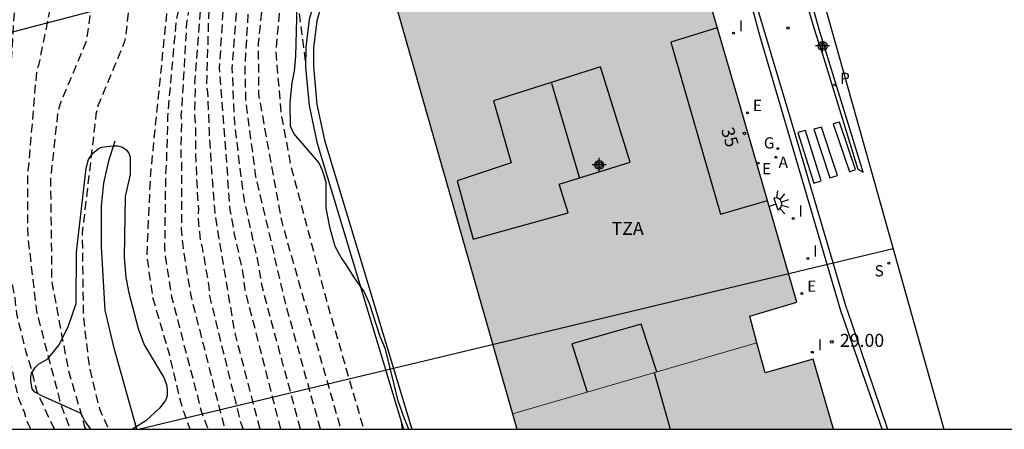
# Model space of a CAD drawing. Units: metres. Extents: x 585894 to 586244, y 4797540 to 4797790.
# Drawn here: x 586015 to 586072, y 4797540 to 4797564 of the extents above; entities that cross this region are included whole.
import ezdxf
from ezdxf.enums import TextEntityAlignment as Align

# ---------------------------------------------------------------- set-up
doc = ezdxf.new("R2010")
doc.units = ezdxf.units.M
doc.header["$MEASUREMENT"] = 0
doc.linetypes.add('TRAZOS_NORMALES', pattern=[0.75, 0.5, -0.25])
for name, color, linetype in [('010103', 9, 'LIMITE_MUNICIPAL'), ('010106', 9, 'Continuous'), ('020194', 31, 'TRAZOS_NORMALES'), ('020195', 30, 'TRAZOS_NORMALES'), ('020204', 9, 'Continuous'), ('020308', 9, 'Continuous'), ('060108', 9, 'Continuous'), ('060113', 4, 'Continuous'), ('070105', 6, 'Continuous'), ('070108', 9, 'VALLA'), ('080106', 1, 'Continuous'), ('080109', 9, 'Continuous'), ('080110', 9, 'Continuous'), ('080202', 9, 'Continuous'), ('080308', 9, 'Continuous'), ('080311', 9, 'Continuous'), ('100106', 63, 'Continuous'), ('100108', 63, 'Continuous'), ('200205', 4, 'Continuous'), ('200305', 4, 'Continuous'), ('210204', 9, 'Continuous'), ('210205', 4, 'Continuous'), ('210304', 9, 'Continuous'), ('210305', 4, 'Continuous'), ('220104', 9, 'Continuous'), ('220205', 1, 'Continuous'), ('220207', 9, 'Continuous'), ('220305', 1, 'Continuous'), ('220307', 9, 'Continuous'), ('230204', 9, 'Continuous'), ('230304', 9, 'Continuous'), ('250204', 9, 'Continuous'), ('260101', 9, 'Continuous'), ('270204', 9, 'Continuous'), ('270304', 9, 'Continuous'), ('990501', 21, 'Continuous'), ('C_Edificios', 5, 'Continuous'), ('Centroides', 1, 'Continuous')]:
    doc.layers.add(name, color=color, linetype=linetype)
doc.layers.add('080111', color=7, linetype='Continuous', lineweight=30)
doc.layers.add('080117', color=7, linetype='Continuous', lineweight=20)
doc.styles.add('ARIAL', font='arial.ttf', dxfattribs={"height": 1})
doc.styles.add('ARIALI', font='ariali.ttf', dxfattribs={"height": 1})
doc.styles.add('ROMANS', font='romans__.ttf', dxfattribs={"height": 1})
doc.styles.get("Standard").update_dxf_attribs({"font": 'arial.ttf'})
doc.linetypes.add('LIMITE_MUNICIPAL', pattern='A,0.75,-0.32,0.75,-0.25,[205,DONOSTI.shx,S=0.375,R=0,X=0,Y=0],-1', length=3.07)
doc.linetypes.add('VALLA', pattern='A,1,[200,DONOSTI.shx,S=0.1,R=0,X=0,Y=0],1', length=2)

# ---------------------------------------------------------------- blocks, each defined once
blk = doc.blocks.new('BloquePortal')
blk.add_circle((0, 0), 0.075)
at = {"flags": 5}
blk.add_attdef('INDICE', text='', height=0.75, dxfattribs=at).set_placement((0, 0), align=Align.MIDDLE_CENTER)
blk = doc.blocks.new('COTAPU')
blk.add_circle((0, 0), 0.075)
blk = doc.blocks.new('PLUVI3')
blk.add_circle((0, 0), 0.055)
blk = doc.blocks.new('SANEA')
blk.add_circle((0, 0), 0.055)
blk = doc.blocks.new('FAREDE')
at = {"linetype": 'Continuous'}
for p, q in [((0.75, 0.7), (0.57, 0.322)), ((0.415, 0), (0, 0)), ((0.415, 0.36), (0.415, -0.351)), ((1.07, 0.411), (0.715, 0.19)), ((0.738, -0.699), (0.56, -0.32)), ((1.062, -0.416), (0.709, -0.191)), ((1.187, -0.005), (0.768, -0.001))]:
    blk.add_line(p, q, dxfattribs=at)
blk.add_arc((0.413, 0.004), 0.355, 270.4282, 89.5718, dxfattribs=at)
blk = doc.blocks.new('REIND')
blk.add_circle((0, 0), 0.055)
blk = doc.blocks.new('ABAS')
blk.add_circle((0, 0), 0.055)
blk = doc.blocks.new('REGELE')
blk.add_circle((0, 0), 0.055)
blk = doc.blocks.new('REGAS')
blk.add_circle((0, 0), 0.055)
blk = doc.blocks.new('REGALU')
blk.add_circle((0, 0), 0.055)
blk = doc.blocks.new('Centroide')
for points in [[(0.402, 0), (-0.402, 0)], [(0, -0.402), (0, 0.402)]]:
    blk.add_lwpolyline(points)
for radius in [0.256, 0.159]:
    blk.add_circle((0, 0), radius)
blk = doc.blocks.new('F20_1_AUTOCAD_OD_7_FMEBLOCK1')
at = {"layer": '100106', "color": 63}
blk.add_lwpolyline([(33, -124.997), (61.731, -124.998), (61.47, -124.4), (61.104, -123.358), (60.374, -120.372), (60.07, -119.646), (59.455, -117.732), (59.145, -117.036), (58.537, -116.198), (58.101, -115.482), (57.807, -115.08), (57.473, -114.446), (57.179, -113.396), (56.937, -112.22), (56.943, -110.722), (56.731, -110.052), (56.513, -109.588), (55.071, -107.906), (54.883, -107.49), (54.863, -106.116), (54.971, -104.98), (55.105, -104.314), (55.199, -103.454), (55.303, -99.053)], dxfattribs=at)

msp = doc.modelspace()

# ---------------------------------------------------------------- hatches: boundary and pattern name
at = {"layer": '990501'}
for color, points in [(256, [(586054, 4797569.531), (586050.316, 4797568.487), (586050.12, 4797569.067), (586041.865, 4797566.666), (586042.15, 4797565.758), (586037.323, 4797564.225), (586043.973, 4797540.931), (586058.104, 4797545.048), (586057.691, 4797546.573), (586060.413, 4797547.39), (586057.19, 4797558.516)]), (256, [(586061.364, 4797544.093), (586058.579, 4797543.299), (586058.104, 4797545.048), (586043.973, 4797540.931), (586044.224, 4797540.051), (586062.541, 4797540.051), (586061.953, 4797542.072)]), (21, [(586044.224, 4797540.051), (586062.541, 4797540.051)])]:
    msp.add_hatch(color=color, dxfattribs=at).paths.add_polyline_path(points, flags=0)

# ---------------------------------------------------------------- linework, layer by layer
at = {"layer": '010103', "ltscale": 3, "flags": 128}
msp.add_lwpolyline([(586060.999, 4797568.233), (586068.907, 4797540.05)], dxfattribs=at)
at = {"layer": '010106'}
msp.add_lwpolyline([(585894.126, 4797540.054), (586244.116, 4797540.047), (586244.121, 4797790.04), (585894.131, 4797790.047)], close=True, dxfattribs=at)
at = {"layer": '020194', "flags": 128}
for points, elevation in [([(586031.725, 4797540.051), (586029.702, 4797547.557), (586029.475, 4797548.478), (586029.33, 4797549.448), (586028.488, 4797553.249), (586028.293, 4797554.608), (586027.906, 4797557.973), (586027.781, 4797560.904), (586028.296, 4797567.513), (586028.394, 4797567.951), (586029.627, 4797572.164), (586029.757, 4797572.56), (586029.957, 4797572.977), (586030.106, 4797573.435), (586030.453, 4797574.28), (586030.732, 4797574.666), (586031.234, 4797575.478), (586036.673, 4797581.318), (586036.94, 4797581.667), (586040.525, 4797587.847), (586040.7, 4797588.274), (586040.839, 4797588.706), (586040.976, 4797590.094), (586040.916, 4797591.528), (586040.852, 4797591.97), (586040.734, 4797592.389), (586040.553, 4797592.816), (586038.752, 4797596.219), (586034.531, 4797603.819), (586033.951, 4797605.162), (586033.814, 4797605.583), (586033.617, 4797605.979), (586031.364, 4797611.428), (586031.168, 4797611.807), (586029.871, 4797615.032), (586029.424, 4797616.96), (586028.312, 4797623.032), (586027.687, 4797625.364), (586027.54, 4797625.782), (586027.419, 4797626.245), (586027.27, 4797626.647), (586026.366, 4797630.007), (586026.314, 4797630.485), (586026.211, 4797630.93), (586025.938, 4797633.345), (586025.908, 4797634.394), (586026.028, 4797636.693), (586025.914, 4797640.052), (586024.676, 4797648.014), (586024.549, 4797648.458), (586024.343, 4797648.87), (586024.078, 4797649.278), (586023.769, 4797649.626), (586023.096, 4797650.129), (586022.904, 4797650.55), (586022.935, 4797650.954), (586023.127, 4797651.362), (586023.905, 4797652.627), (586024.142, 4797653.538), (586024.212, 4797654.006), (586024.212, 4797654.944), (586024.127, 4797655.406), (586024.004, 4797655.858), (586023.876, 4797656.661), (586023.513, 4797658.021), (586022.654, 4797660.851), (586021.621, 4797665.196), (586021.524, 4797666.158), (586021.527, 4797666.403), (586021.797, 4797666.526), (586022.713, 4797666.802), (586022.983, 4797667.142), (586023.25, 4797666.896), (586023.534, 4797666.912), (586025.304, 4797667.138)], 45.64), ([(586029.236, 4797654.675), (586027.644, 4797654.622), (586027.002, 4797654.676), (586026.864, 4797654.895), (586026.834, 4797654.917), (586026.786, 4797654.92), (586026.728, 4797654.776), (586026.57, 4797654.719), (586025.88, 4797654.604), (586025.751, 4797654.517), (586025.837, 4797654.014), (586025.971, 4797653.489), (586026.239, 4797652.858), (586026.481, 4797651.764), (586026.498, 4797651.271), (586026.149, 4797645.895), (586026.891, 4797638.483), (586027.878, 4797632.622), (586030.184, 4797623.167), (586030.226, 4797622.711), (586030.26, 4797620.723), (586031.064, 4797615.373), (586031.37, 4797614.431), (586033.838, 4797608.481), (586034.416, 4797606.761), (586039.575, 4797597.826), (586039.841, 4797597.408), (586040.836, 4797595.395), (586041.396, 4797594.623), (586042.371, 4797592.891), (586042.504, 4797592.447), (586042.6, 4797591.507), (586042.57, 4797590.018), (586042.433, 4797589.046), (586042.292, 4797588.59), (586041.93, 4797587.716), (586037.678, 4797580.714), (586036.031, 4797579.017), (586033.911, 4797576.561), (586032.814, 4797575.052), (586032.168, 4797574.229), (586031.626, 4797573.124), (586030.921, 4797570.846), (586030.729, 4797570.457), (586029.909, 4797567.635), (586029.8, 4797567.162), (586029.279, 4797562.33), (586029.302, 4797559.362), (586030.638, 4797552.007), (586034.051, 4797540.051)], 43.64), ([(586031.539, 4797647.373), (586029.754, 4797646.981), (586029.57, 4797646.919), (586029.494, 4797647.118), (586029.355, 4797647.316), (586029.306, 4797647.334), (586029.242, 4797647.297), (586029.236, 4797647.141), (586029.258, 4797646.986), (586029.168, 4797646.882), (586028.326, 4797646.49), (586028.012, 4797646.146), (586028.012, 4797639.715), (586028.298, 4797637.309), (586030.651, 4797627.999), (586031.445, 4797624.138), (586031.529, 4797623.114), (586031.445, 4797621.121), (586032.281, 4797615.779), (586032.545, 4797614.853), (586034.493, 4797609.825), (586034.682, 4797609.391), (586035.4, 4797607.166), (586036.925, 4797604.194), (586040.593, 4797597.42), (586041.454, 4797595.67), (586041.979, 4797594.895), (586042.648, 4797593.611), (586042.838, 4797593.167), (586042.986, 4797592.721), (586043.239, 4797590.4), (586043.174, 4797589.455), (586043.101, 4797588.998), (586042.967, 4797588.572), (586042.393, 4797587.248), (586040.168, 4797583.466), (586038.105, 4797580.235), (586037.8, 4797579.874), (586036.299, 4797578.333), (586036.05, 4797577.972), (586035.495, 4797577.35), (586032.649, 4797573.518), (586032.321, 4797572.664), (586031.972, 4797571.282), (586031.656, 4797570.342), (586030.662, 4797566.044), (586030.294, 4797561.81), (586030.596, 4797558.325), (586031.137, 4797555.378), (586033.122, 4797547.845), (586035.373, 4797540.051)], 42.64), ([(586033.764, 4797640.582), (586031.936, 4797639.712), (586031.689, 4797640.202), (586031.611, 4797640.28), (586031.56, 4797640.266), (586031.524, 4797640.22), (586031.52, 4797640.044), (586030.866, 4797639.85), (586030.462, 4797639.792), (586030.072, 4797639.658), (586029.775, 4797639.347), (586029.729, 4797638.937), (586029.857, 4797637.503), (586032.356, 4797626.955), (586032.819, 4797624.487), (586032.61, 4797622.001), (586032.646, 4797621.067), (586033.873, 4797614.841), (586036.366, 4797607.656), (586036.531, 4797607.268), (586036.736, 4797606.875), (586037.072, 4797606.028), (586038.029, 4797604.027), (586040.372, 4797599.189), (586042.661, 4797594.916), (586043.283, 4797593.583), (586043.445, 4797593.125), (586043.557, 4797592.659), (586043.865, 4797590.387), (586043.837, 4797589.5), (586043.789, 4797589.087), (586043.707, 4797588.66), (586042.91, 4797586.878), (586040.77, 4797583.08), (586038.589, 4797579.843), (586036.904, 4797578.046), (586034.694, 4797575.111), (586032.99, 4797572.24), (586032.008, 4797569.425), (586031.466, 4797565.371), (586032.02, 4797561.175)], 41.64), ([(586023.68, 4797636.537), (586023.167, 4797635.212), (586022.988, 4797632.675), (586022.816, 4797630.623), (586022.814, 4797629.379), (586023.34, 4797626.993), (586023.538, 4797626.301), (586023.624, 4797626.117), (586023.902, 4797624.897), (586024.274, 4797623.887), (586024.874, 4797621.591), (586025.762, 4797618.307), (586026.469, 4797615.885), (586028.549, 4797607.725), (586030.477, 4797602.035), (586030.823, 4797600.909), (586032.391, 4797596.79), (586033.597, 4797594.104), (586033.761, 4797593.65), (586034.707, 4797591.594), (586035.691, 4797589.654), (586036.421, 4797588.53), (586036.607, 4797588.116), (586036.673, 4797587.912), (586036.593, 4797586.448), (586036.233, 4797585.418), (586035.746, 4797584.295), (586035.618, 4797583.873), (586035.064, 4797583.079), (586034.074, 4797581.406), (586033.091, 4797580.397), (586032.354, 4797579.814), (586032.022, 4797579.492), (586029.774, 4797576.924), (586029.426, 4797576.595), (586028.644, 4797575.463), (586027.714, 4797573.307), (586027.456, 4797572.389), (586027.376, 4797571.91), (586026.445, 4797568.324), (586026.141, 4797566.903), (586025.604, 4797560.084), (586025.635, 4797559.661), (586025.594, 4797558.317), (586025.654, 4797557.411), (586025.662, 4797556.425), (586025.652, 4797555.948), (586025.755, 4797553.685), (586025.827, 4797552.759), (586025.81, 4797552.303), (586025.83, 4797551.895), (586025.891, 4797551.439), (586025.917, 4797550.963), (586026.034, 4797550.56), (586026.365, 4797548.692), (586026.427, 4797548.232), (586026.455, 4797547.774), (586028.238, 4797540.521), (586028.406, 4797540.051)], 48.64), ([(586029.389, 4797540.051), (586027.938, 4797545.609), (586026.798, 4797552.421), (586026.606, 4797554.945), (586026.458, 4797557.225), (586026.374, 4797559.505), (586026.31, 4797559.945), (586026.45, 4797564.757), (586026.658, 4797567.173), (586027.55, 4797570.764), (586028.123, 4797572.912), (586028.639, 4797573.932), (586029.002, 4797574.827), (586029.963, 4797576.088), (586031.455, 4797577.364), (586033.11, 4797578.996), (586034.622, 4797580.56), (586036.942, 4797583.564), (586038.255, 4797586.347), (586038.576, 4797587.629), (586038.393, 4797588.683), (586037.294, 4797590.79), (586033.081, 4797600.043), (586029.859, 4797608.027), (586028.294, 4797613.81), (586025.257, 4797625.725), (586025.181, 4797625.923), (586024.761, 4797627.275), (586024.405, 4797628.751), (586024.331, 4797629.223), (586024.241, 4797634.883), (586024.42, 4797636.538)], 47.64), ([(586030.588, 4797540.051), (586028.519, 4797548.111), (586028.416, 4797549.036), (586027.918, 4797551.321), (586027.664, 4797552.697), (586027.047, 4797560.954), (586027.455, 4797567.265), (586028.879, 4797572.615), (586029.672, 4797574.414), (586029.917, 4797574.813), (586030.456, 4797575.539), (586030.717, 4797575.857), (586031.064, 4797576.159), (586034.148, 4797579.263), (586035.21, 4797580.442), (586038.064, 4797584.366), (586039.752, 4797587.718), (586039.95, 4797588.164), (586040.041, 4797589.141), (586039.675, 4797590.561), (586038.759, 4797592.989), (586034.958, 4797599.448), (586030.22, 4797610.798), (586027.428, 4797622.614), (586025.907, 4797627.317), (586025.329, 4797629.71), (586025.137, 4797632.576), (586025.091, 4797633.054), (586025.034, 4797635.506), (586025.231, 4797636.539)], 46.64), ([(586024.445, 4797603.775), (586025.057, 4797603.284), (586025.545, 4797602.808), (586026.117, 4797601.598), (586027.155, 4797597.974), (586027.187, 4797597.774), (586027.277, 4797595.312), (586027.563, 4797594.114), (586027.659, 4797593.872), (586029.383, 4797591.242), (586029.861, 4797589.552), (586029.899, 4797589.352), (586030.243, 4797588.446), (586031.329, 4797586.948), (586031.445, 4797586.742), (586031.605, 4797586.562), (586031.723, 4797586.386), (586032.159, 4797585.862), (586032.363, 4797585.446), (586032.445, 4797585.214), (586032.473, 4797584.916), (586032.452, 4797584.056), (586032.349, 4797583.613), (586032.207, 4797583.215), (586031.981, 4797582.832), (586029.068, 4797578.954), (586028.405, 4797577.756), (586028.154, 4797577.375), (586027.521, 4797576.067), (586026.728, 4797573.764), (586024.529, 4797563.643), (586024.028, 4797558.086), (586024.042, 4797557.686), (586023.962, 4797555.311), (586023.922, 4797554.867), (586023.868, 4797550.533), (586023.898, 4797550.056), (586024.269, 4797547.693), (586025.988, 4797541.093), (586026.37, 4797540.051)], 50.64), ([(586023.747, 4797597.978), (586023.781, 4797597.208), (586024.111, 4797596.682), (586024.259, 4797596.52), (586024.823, 4797595.368), (586025.075, 4797594.732), (586026.113, 4797592.826), (586026.351, 4797592.49), (586026.511, 4797592.304), (586026.917, 4797591.244), (586027.029, 4797590.844), (586027.247, 4797589.744), (586027.301, 4797589.066), (586027.297, 4797588.83), (586027.257, 4797588.622), (586026.479, 4797587.568), (586026.079, 4797586.6), (586026.019, 4797586.372), (586025.997, 4797586.14), (586025.997, 4797585.924), (586026.157, 4797585.24), (586026.309, 4797584.85), (586026.409, 4797584.672), (586026.485, 4797584.486), (586026.505, 4797584.27), (586026.765, 4797583.088), (586026.837, 4797582.003), (586026.777, 4797581.566), (586026.179, 4797580.218), (586025.624, 4797579.418), (586025.333, 4797579.08), (586023.352, 4797577.011), (586023.08, 4797576.629), (586022.861, 4797576.207), (586022.49, 4797575.322), (586022.407, 4797574.875), (586022.876, 4797570.459), (586022.9, 4797569.966), (586022.831, 4797569.496), (586021.778, 4797564.307), (586021.63, 4797562.869), (586021.536, 4797562.397), (586020.012, 4797558.729), (586019.901, 4797558.255), (586019.104, 4797551.404), (586019.169, 4797546.51), (586019.521, 4797543.583), (586020.102, 4797541.224), (586020.63, 4797540.051)], 52.64), ([(586025.091, 4797598.288), (586026.144, 4797596.102), (586026.25, 4797595.916), (586026.614, 4797594.536), (586027.114, 4797593.464), (586027.238, 4797593.286), (586027.38, 4797593.142), (586027.56, 4797593.004), (586027.724, 4797592.812), (586027.844, 4797592.638), (586027.942, 4797592.446), (586028.1, 4797591.806), (586028.128, 4797591.576), (586028.128, 4797590.404), (586028.238, 4797589.468), (586028.302, 4797589.248), (586028.63, 4797588.642), (586029.132, 4797587.902), (586030.256, 4797585.81), (586030.517, 4797583.975), (586030.517, 4797583.532), (586030.386, 4797583.014), (586029.461, 4797581.406), (586028.427, 4797579.767), (586028.2, 4797579.334), (586026.583, 4797575.222), (586026.284, 4797574.271), (586023.984, 4797564.1), (586023.045, 4797554.787), (586022.831, 4797550.074), (586023.187, 4797547.607), (586024.147, 4797544.346), (586024.818, 4797541.514), (586025.335, 4797540.051)], 51.64), ([(586017.495, 4797540.051), (586016.499, 4797542.211), (586016.189, 4797543.509), (586015.845, 4797544.575), (586015.321, 4797546.729), (586015.225, 4797547.645), (586014.985, 4797548.855), (586014.771, 4797550.513), (586014.643, 4797552.705), (586014.758, 4797557.037), (586014.758, 4797558.195), (586014.882, 4797559.543), (586014.928, 4797559.805), (586015.058, 4797561.891), (586015.24, 4797565.145), (586015.394, 4797567.391), (586015.622, 4797569.587), (586015.88, 4797573.005), (586015.99, 4797575.265), (586016.006, 4797576.378), (586016.456, 4797580.758), (586016.472, 4797581.762), (586016.211, 4797583.466), (586015.866, 4797584.895), (586014.634, 4797587.216), (586014.274, 4797588.56), (586013.686, 4797590.668), (586013.5, 4797591.748), (586013.884, 4797593.308), (586013.924, 4797593.916)], 55.64), ([(586016.135, 4797540.052), (586016.105, 4797540.139), (586015.887, 4797540.563), (586015.769, 4797541.041), (586015.444, 4797541.815), (586014.412, 4797546.321), (586014.273, 4797547.78), (586014.188, 4797548.237), (586013.893, 4797552.03), (586014.402, 4797562.913), (586015.452, 4797576.499), (586015.843, 4797581.415), (586015.819, 4797582.4), (586015.671, 4797583.342), (586015.556, 4797583.794), (586014.768, 4797586.104), (586014.386, 4797586.935), (586012.989, 4797592.489), (586012.897, 4797593.788)], 56.64), ([(586019.322, 4797540.051), (586019.263, 4797540.196), (586018.32, 4797543.467), (586017.362, 4797548.56), (586017.291, 4797554.52), (586017.721, 4797558.432), (586017.845, 4797558.867), (586019.35, 4797562.468), (586019.438, 4797562.941), (586019.849, 4797566.291), (586019.944, 4797566.732), (586020.307, 4797569.07), (586020.355, 4797569.519), (586020.462, 4797569.968), (586020.485, 4797570.448), (586020.166, 4797573.346), (586020.166, 4797574.266), (586019.976, 4797574.7), (586019.28, 4797576.009), (586019.176, 4797576.45), (586019.287, 4797576.907), (586019.911, 4797578.749), (586020.447, 4797582.076), (586020.465, 4797584.156), (586020.433, 4797584.558), (586020.229, 4797585.688), (586019.915, 4797586.8), (586019.497, 4797587.94)], 53.64), ([(586037.619, 4797540.051), (586037.558, 4797540.477)], 41.64)]:
    msp.add_lwpolyline(points, dxfattribs=dict(at, elevation=elevation))
at = {"layer": '020195', "flags": 128}
for points, elevation in [([(586017.958, 4797578.525), (586017.48, 4797575.917), (586017.546, 4797565.835), (586016.593, 4797561.13), (586016.458, 4797560.687), (586015.944, 4797554.646), (586015.954, 4797551.222), (586016.462, 4797546.857), (586017.848, 4797541.55), (586018.002, 4797541.11), (586018.416, 4797540.051)], 54.64), ([(586028.214, 4797576.038), (586028.092, 4797575.859), (586027.087, 4797573.07), (586025.705, 4797567.21), (586025.452, 4797565.32), (586025.349, 4797564.898), (586025.142, 4797563.52), (586024.859, 4797558.653), (586024.811, 4797558.202), (586024.84, 4797557.771), (586024.802, 4797555.855), (586024.845, 4797555.398), (586024.852, 4797552.618), (586024.832, 4797551.628), (586024.916, 4797550.655), (586025.361, 4797547.858), (586027.283, 4797540.286), (586027.375, 4797540.051)], 49.64), ([(586032.885, 4797540.051), (586030.936, 4797547.038), (586029.147, 4797554.641), (586028.572, 4797559.02), (586028.517, 4797560.952), (586028.793, 4797565.536), (586029.049, 4797567.448), (586030.848, 4797573.234), (586031.245, 4797574.115), (586031.902, 4797575.118)], 44.64)]:
    msp.add_lwpolyline(points, dxfattribs=dict(at, elevation=elevation))
at = {"layer": '060108', "flags": 128}
for points in [[(586062.966, 4797546.887), (586058.273, 4797562.802), (586057.346, 4797566.244), (586057.245, 4797567.165), (586057.171, 4797568.09), (586057.122, 4797569.016), (586057.1, 4797569.943), (586057.104, 4797570.87), (586057.951, 4797573.671), (586058.913, 4797575.14)], [(586064.24, 4797554.905), (586061.706, 4797563.147), (586061.407, 4797564.185), (586061.186, 4797565.244), (586061.045, 4797566.316), (586060.984, 4797567.395), (586060.999, 4797568.233)], [(586065.345, 4797540.05), (586062.966, 4797546.887)]]:
    msp.add_lwpolyline(points, dxfattribs=at)
at = {"layer": '060113', "flags": 128}
for points in [[(586063.303, 4797546.982), (586060.094, 4797557.893), (586057.821, 4797565.491), (586057.372, 4797567.894), (586057.314, 4797569.516), (586057.482, 4797570.904), (586058.431, 4797573.536)], [(586060.676, 4797569.385), (586060.583, 4797568.541), (586060.527, 4797567.296), (586060.533, 4797566.673), (586060.709, 4797565.804), (586060.911, 4797564.94), (586061.14, 4797564.082), (586061.394, 4797563.232), (586061.675, 4797562.39), (586061.824, 4797561.972)], [(586061.824, 4797561.972), (586063.932, 4797555.083), (586064.24, 4797554.905)], [(586063.303, 4797546.982), (586065.656, 4797540.05)]]:
    msp.add_lwpolyline(points, dxfattribs=at)
at = {"layer": '070105', "flags": 128}
for points in [[(586042.395, 4797575.652), (586039.379, 4797574.685), (586037.984, 4797574.128), (586036.735, 4797573.466), (586036.196, 4797573.025), (586034.873, 4797571.678), (586034.457, 4797571.114), (586034.242, 4797570.76), (586032.218, 4797563.729), (586032.026, 4797562.113), (586032.022, 4797560.973), (586032.222, 4797558.749), (586032.675, 4797556.633), (586037.687, 4797540.051)], [(586034.483, 4797569.971), (586032.66, 4797563.639), (586032.476, 4797562.085), (586032.472, 4797560.995), (586032.668, 4797558.817), (586033.112, 4797556.743), (586035.615, 4797548.461), (586038.157, 4797540.051)]]:
    msp.add_lwpolyline(points, dxfattribs=at)
at = {"layer": '070108', "flags": 128}
msp.add_lwpolyline([(586022.27, 4797540.051), (586020.952, 4797544.733), (586020.434, 4797546.919), (586020.22, 4797550.583), (586020.22, 4797552.947), (586020.354, 4797554.267), (586020.648, 4797555.549), (586021.02, 4797556.719)], dxfattribs=at)
at = {"layer": '080106', "flags": 128}
msp.add_lwpolyline([(586052.328, 4797543.365), (586051.42, 4797546.115), (586047.405, 4797544.975), (586048.297, 4797542.191)], dxfattribs=at)
at = {"layer": '080109', "flags": 128}
for points in [[(586046.237, 4797560.036), (586047.835, 4797554.614)], [(586052.176, 4797543.321), (586053.095, 4797540.051)]]:
    msp.add_lwpolyline(points, dxfattribs=at)
at = {"layer": '080110', "flags": 128}
for points in [[(586055.814, 4797563.231), (586053.129, 4797562.415), (586056.002, 4797552.467), (586058.713, 4797553.257)], [(586040.784, 4797554.406), (586041.71, 4797551.024), (586047.196, 4797552.558), (586046.678, 4797554.2), (586050.775, 4797555.487), (586049.063, 4797560.979), (586042.88, 4797559.026), (586043.91, 4797555.433), (586040.784, 4797554.406)]]:
    msp.add_lwpolyline(points, dxfattribs=at)
at = {"layer": '080111', "flags": 128}
for points in [[(586044.603, 4797567.463), (586041.865, 4797566.666), (586042.15, 4797565.758), (586037.323, 4797564.225), (586043.973, 4797540.931)], [(586058.104, 4797545.048), (586057.691, 4797546.573), (586060.413, 4797547.39), (586057.19, 4797558.516), (586054.887, 4797566.469)], [(586062.541, 4797540.051), (586061.364, 4797544.093), (586058.579, 4797543.299), (586058.104, 4797545.048)], [(586043.973, 4797540.931), (586044.224, 4797540.051)]]:
    msp.add_lwpolyline(points, dxfattribs=at)
at = {"layer": '080117', "flags": 128}
msp.add_lwpolyline([(586043.973, 4797540.931), (586058.104, 4797545.048)], dxfattribs=at)
at = {"layer": '100108', "color": 63}
msp.add_lwpolyline([(586019.598, 4797540.051), (586019.254, 4797540.539), (586019.052, 4797540.959), (586016.804, 4797541.951), (586016.374, 4797542.201), (586016.204, 4797542.381), (586016.128, 4797542.823), (586016.128, 4797543.059), (586016.166, 4797543.287), (586016.408, 4797543.637), (586016.572, 4797543.801), (586017.118, 4797544.123), (586017.78, 4797544.933), (586018.322, 4797546.015), (586018.748, 4797547.305), (586018.78, 4797550.275), (586019.33, 4797555.135), (586019.468, 4797555.635), (586019.696, 4797555.973), (586020.022, 4797556.255), (586020.218, 4797556.347), (586020.898, 4797556.419), (586021.168, 4797556.413), (586021.444, 4797556.341), (586021.652, 4797556.191), (586021.802, 4797555.993), (586021.878, 4797555.767), (586021.88, 4797554.759), (586021.58, 4797553.501), (586021.532, 4797549.965), (586021.626, 4797548.829), (586021.776, 4797548.003), (586022.34, 4797545.867), (586022.684, 4797544.923), (586023.838, 4797543.009), (586023.988, 4797542.565), (586024.022, 4797542.267), (586024.01, 4797541.985), (586023.914, 4797541.717), (586023.57, 4797541.263), (586022.786, 4797540.531), (586022.008, 4797540.051)], dxfattribs=at)
at = {"layer": '220104', "flags": 128}
msp.add_lwpolyline([(585959.501, 4797540.053), (585965.014, 4797549.697), (585979.978, 4797553.837), (586059.107, 4797574.518)], dxfattribs=at)
at = {"layer": '220104'}
msp.add_lwpolyline([(586065.984, 4797550.468), (586038.958, 4797544.004), (586022.432, 4797540.051)], dxfattribs=at)
at = {"layer": '260101', "flags": 128}
for points in [[(586061.39, 4797557.391), (586062.316, 4797554.565), (586062.761, 4797554.711), (586061.845, 4797557.507), (586061.39, 4797557.391)], [(586062.509, 4797557.699), (586063.463, 4797554.929), (586063.806, 4797555.048), (586062.875, 4797557.785), (586062.509, 4797557.699)], [(586060.466, 4797557.194), (586061.392, 4797554.256), (586061.824, 4797554.392), (586060.906, 4797557.304), (586060.466, 4797557.194)]]:
    msp.add_lwpolyline(points, dxfattribs=at)

# ---------------------------------------------------------------- block references
at = {"layer": '020204', "rotation": 359.9987685839998}
for p in [(586059.904, 4797563.23, 30.017), (586062.441, 4797545.097, 29.001)]:
    msp.add_blockref('COTAPU', p, dxfattribs=at)
at = {"layer": '080202', "rotation": 359.9987685839998}
msp.add_blockref('BloquePortal', (586057.386, 4797557.141), dxfattribs=at)
at = {"layer": '100106', "color": 63}
msp.add_blockref('F20_1_AUTOCAD_OD_7_FMEBLOCK1', (585976.263, 4797665.049), dxfattribs=at)
at = {"layer": '200205', "rotation": 359.9987685839998}
msp.add_blockref('ABAS', (586059.199, 4797555.76, 29.789), dxfattribs=at)
at = {"layer": '210204', "rotation": 359.9987685839998}
msp.add_blockref('SANEA', (586065.735, 4797549.644, 29.285), dxfattribs=at)
at = {"layer": '210205', "rotation": 359.9987685839998}
msp.add_blockref('PLUVI3', (586062.611, 4797559.941, 29.986), dxfattribs=at)
at = {"layer": '220205', "rotation": 359.9987685839998}
msp.add_blockref('REGELE', (586058.183, 4797555.418, 29.777), dxfattribs=at)
at = {"layer": '220207', "rotation": 359.9987685839998}
for p in [(586057.567, 4797558.325, 30.047), (586060.709, 4797547.886, 29.167)]:
    msp.add_blockref('REGALU', p, dxfattribs=at)
at = {"layer": '230204', "rotation": 359.9987685839998}
msp.add_blockref('REGAS', (586059.308, 4797556.26, 29.824), dxfattribs=at)
at = {"layer": '250204', "rotation": 18.33576860377354}
msp.add_blockref('FAREDE', (586058.808, 4797552.924), dxfattribs=at)
at = {"layer": '270204', "rotation": 359.9987685839998}
for p in [(586056.746, 4797562.924, 30.42), (586060.2, 4797552.23, 29.49), (586061.047, 4797549.918, 29.305), (586061.31, 4797544.494, 28.867)]:
    msp.add_blockref('REIND', p, dxfattribs=at)
at = {"layer": 'C_Edificios', "rotation": 359.9987685839998}
msp.add_blockref('Centroide', (586048.992, 4797555.32), dxfattribs=at)
at = {"layer": 'Centroides', "rotation": 359.9987685839998}
msp.add_blockref('Centroide', (586061.903, 4797562.191), dxfattribs=at)

# ---------------------------------------------------------------- texts
at = {"layer": '020308', "style": 'ARIAL'}
msp.add_text('29.00', height=0.75, rotation=359.9988, dxfattribs=at).set_placement((586062.906, 4797544.809))
at = {"layer": '080308', "style": 'ARIALI'}
msp.add_text('35', height=0.75, rotation=287.0009, dxfattribs=at).set_placement((586056.023, 4797557.356))
at = {"layer": '080311', "style": 'ARIAL'}
msp.add_text('TZA', height=0.75, rotation=359.9988, dxfattribs=at).set_placement((586049.711, 4797551.28))
at = {"layer": '200305', "style": 'ROMANS'}
msp.add_text('A', height=0.65, rotation=359.9988, dxfattribs=at).set_placement((586059.362, 4797555.15))
at = {"layer": '210304', "style": 'ROMANS'}
msp.add_text('S', height=0.65, rotation=359.9988, dxfattribs=at).set_placement((586064.909, 4797548.878))
at = {"layer": '210305', "style": 'ROMANS'}
msp.add_text('P', height=0.65, rotation=359.9988, dxfattribs=at).set_placement((586062.915, 4797559.998))
at = {"layer": '220305', "style": 'ROMANS'}
msp.add_text('E', height=0.65, rotation=359.9988, dxfattribs=at).set_placement((586058.407, 4797554.777))
at = {"layer": '220307', "style": 'ROMANS'}
for p in [(586057.873, 4797558.431), (586061.015, 4797547.992)]:
    msp.add_text('E', height=0.65, rotation=359.9988, dxfattribs=at).set_placement(p)
at = {"layer": '230304', "style": 'ROMANS'}
msp.add_text('G', height=0.65, rotation=359.9988, dxfattribs=at).set_placement((586058.509, 4797556.264))
at = {"layer": '270304', "style": 'ROMANS'}
for p in [(586057.052, 4797563.03), (586060.506, 4797552.336), (586061.353, 4797550.024), (586061.616, 4797544.6)]:
    msp.add_text('I', height=0.65, rotation=359.9988, dxfattribs=at).set_placement(p)

doc.saveas('drawing.dxf')
